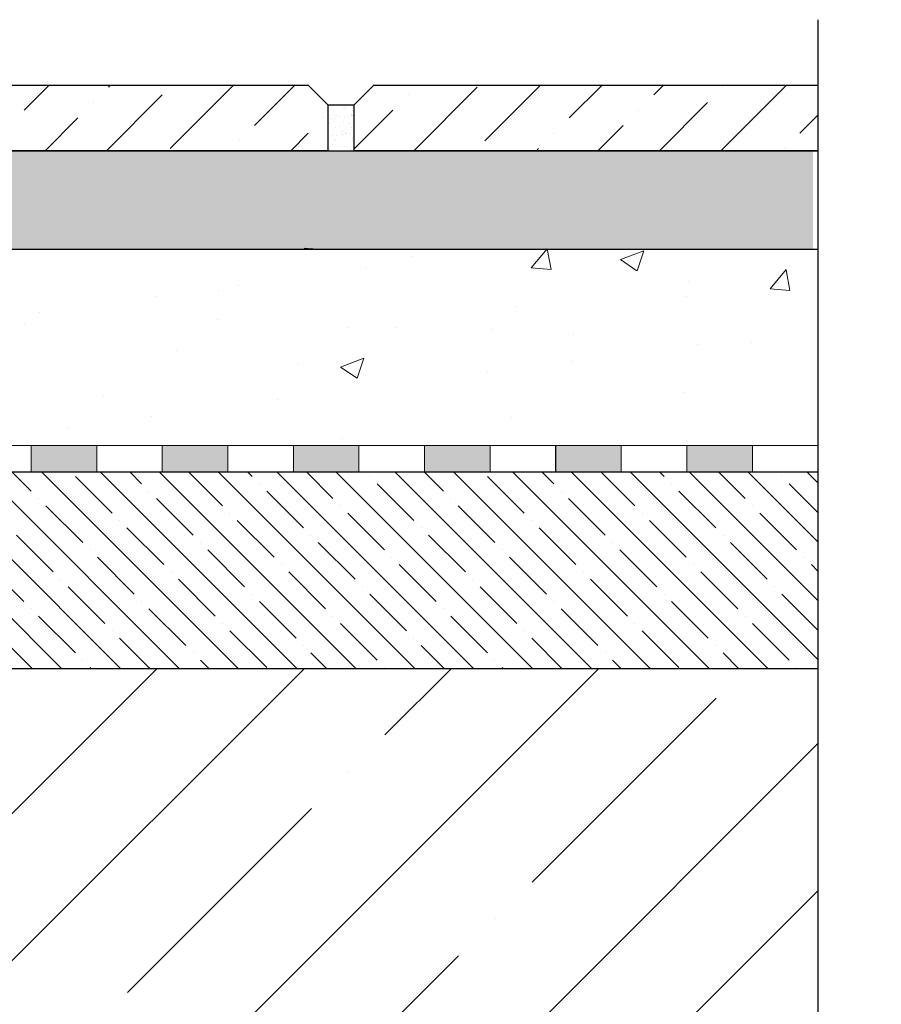
# Model space of a CAD drawing. Units: millimetres. Extents: x 2673 to 4786, y 0 to 1485.
# Drawn here: x 3463 to 3595, y 941 to 1091 of the extents above; entities that cross this region are included whole.
import ezdxf

# ---------------------------------------------------------------- set-up
doc = ezdxf.new("R2010")
doc.units = ezdxf.units.MM
doc.linetypes.add('ACAD_ISO04W100', pattern=[30, 24, -3, 0, -3])
for name, color, linetype, lineweight in [('Оси', 10, 'ACAD_ISO04W100', 13), ('Основной', 7, 'Continuous', 30), ('штриховка', 251, 'Continuous', 0)]:
    doc.layers.add(name, color=color, linetype=linetype, lineweight=lineweight)

# ---------------------------------------------------------------- blocks, each defined once
blk = doc.blocks.new('штрих')
at = {"layer": 'Основной', "ltscale": 0.5}
h = blk.add_hatch(color=256, dxfattribs=at)
h.dxf.hatch_style = 1
h.paths.add_polyline_path([(-3.01, 1.38), (-3.01, 5.38), (-12.98, 5.38), (-12.98, 1.38)])
at = {"layer": 'Оси', "color": 7}
blk.add_lwpolyline([(-13.01, 5.38), (-3.01, 5.38), (-3.01, 1.38), (-13.01, 1.38)], close=True, dxfattribs=at)

msp = doc.modelspace()

# ---------------------------------------------------------------- hatches: boundary and pattern name
at = {"layer": 'штриховка'}
h = msp.add_hatch(dxfattribs=at)
h.set_pattern_fill('ANSI36', color=256, scale=2.086852, style=0)
h.set_pattern_definition([(45, (3358.695, 559.853), (3.51384, 12.88407), [16.56439, -3.31288, 0, -3.31288])])
h.paths.add_polyline_path([(3507.464, 1081.385), (3510.464, 1078.385), (3510.464, 1071.399), (3350.194, 1071.399), (3350.194, 1078.385), (3353.194, 1081.385)])
h.paths.add_polyline_path([(3585.205, 1071.399), (3585.2, 1081.391), (3517.471, 1081.385), (3514.471, 1078.385), (3514.471, 1071.399)])
h = msp.add_hatch(dxfattribs=at)
h.set_pattern_fill('AR-SAND', color=256, style=0)
h.set_pattern_definition([(37.5, (-9895.6676, -4109.0189), (-0.06299336, 1.92682377), [0, -1.52, 0, -1.7, 0, -1.625]), (7.5, (-9895.6676, -4109.0189), (1.7697767, 2.82214607), [0, -0.82, 0, -1.37, 0, -0.525]), (327.5, (-9896.8976, -4109.0189), (3.11414186, 0.00565905), [0, -0.5, 0, -1.8, 0, -2.35]), (317.5, (-9896.8976, -4109.019), (3.0061266, 0.87767556), [0, -0.25, 0, -1.18, 0, -1.35])])
h.paths.add_polyline_path([(3514.471, 1078.385), (3510.464, 1078.385), (3510.464, 1071.399), (3514.471, 1071.399)])
h = msp.add_hatch(dxfattribs=at)
h.set_pattern_fill('AR-SAND', color=256, scale=0.1)
h.set_pattern_definition([(37.5, (347.632, -76.7217), (-0.160003, 4.8941324), [0, -3.8608, 0, -4.318, 0, -4.1275]), (7.5, (347.632, -76.7217), (4.495233, 7.168251), [0, -2.0828, 0, -3.4798, 0, -1.3335]), (327.5, (344.5078, -76.7217), (7.9099237, 0.014372), [0, -1.27, 0, -4.572, 0, -5.969]), (317.5, (344.508, -76.7217), (7.635565, 2.229293), [0, -0.635, 0, -2.9972, 0, -3.429])])
h.paths.add_polyline_path([(3584.47, 1071.399), (3584.47, 1071.385), (3371.043, 1071.399), (3371.043, 1056.399), (3584.47, 1056.399)])
h.paths.add_polyline_path([(3371.043, 1071.399), (3336.824, 1071.399), (3336.824, 1056.399), (3371.043, 1056.399)])
h.paths.add_polyline_path([(3584.47, 1071.399), (3584.47, 1071.399), (3584.47, 1056.399), (3584.47, 1056.399)])
h = msp.add_hatch(dxfattribs=at)
h.set_pattern_fill('AR-CONC', color=256, scale=0.2)
h.set_pattern_definition([(50, (-490.268, -22.38), (36.43693, -3.18782), [3.81, -41.91]), (355, (-490.27, -22.38), (-7.0487, 38.21137), [3.048, -33.52812]), (100.4514, (-487.232, -22.647), (29.38825, 35.02355), [3.238, -35.61805]), (46.1842, (-490.27, -12.22), (54.2158, -8.40847), [5.715, -62.865]), (96.6356, (-485.75, -12.92), (47.4808, 49.4852), [4.857, -53.4271]), (351.1842, (-490.27, -12.22), (47.4808, 49.4852), [4.572, -50.29195]), (21, (-485.188, -14.76), (30.32288, -20.45304), [3.81, -41.91]), (326, (-485.19, -14.76), (12.3604, 36.8376), [3.048, -33.528]), (71.4514, (-482.66, -16.465), (42.68328, 16.38455), [3.238, -35.618]), (37.5, (-490.268, -22.381), (0.61772, 16.911008), [0, -33.1216, 0, -34.036, 0, -33.655]), (7.5, (-490.268, -22.38), (13.36393, 20.036115), [0, -19.4056, 0, -32.3596, 0, -12.827]), (327.5, (-501.597, -22.381), (27.11812, -1.14575), [0, -12.7, 0, -39.624, 0, -52.578]), (317.5, (-506.677, -22.38), (29.62584, 5.0853), [0, -16.51, 0, -26.3144, 0, -37.338])])
h.paths.add_polyline_path([(3584.472, 1056.621), (3336.827, 1056.387), (3336.827, 1026.399), (3584.472, 1026.633)])
h = msp.add_hatch(dxfattribs=at)
h.set_pattern_fill('ANSI35', color=256, angle=90)
h.set_pattern_definition([(135, (13.4175, 30.507), (-4.490128, -4.490128), []), (135, (13.4175, 34.9974), (-4.490128, -4.490128), [7.9375, -1.5875, 0, -1.5875])])
h.paths.add_polyline_path([(3585.201, 1022.399), (3432.2, 1022.4), (3432.2, 992.399), (3585.201, 992.399)])
edge = h.paths.add_edge_path()
edge.add_line((3432.2, 1018.911), (3385.7, 1018.913))
edge.add_line((3385.7, 1018.913), (3384.418, 1013.488))
edge.add_line((3384.418, 1013.488), (3396.763, 1013.344))
edge.add_line((3396.763, 1013.344), (3396.833, 1011.349))
edge.add_line((3396.833, 1011.349), (3383.202, 1010.87))
edge.add_line((3383.202, 1010.87), (3383.202, 1008.072))
edge.add_arc((3380.192, 1007.98), 3.012, -89.80365, 1.73504, ccw=False)
edge.add_line((3380.202, 1004.969), (3368.721, 1004.969))
edge.add_arc((3368.611, 1007.175), 2.209, 188.44878, 272.86719, ccw=False)
edge.add_arc((3379.558, 1007.929), 13.177, 174.84878, 184.69824, ccw=False)
edge.add_arc((3365.435, 1009.112), 1, 0.0269, 91.71579)
edge.add_line((3365.405, 1010.112), (3364.341, 1010.115))
edge.add_line((3364.341, 1010.115), (3363.462, 993.296))
edge.add_arc((3362.464, 993.348), 1, 288.31148, 357.00958, ccw=False)
edge.add_line((3362.778, 992.399), (3432.2, 992.399))
edge.add_line((3432.2, 992.399), (3432.2, 1018.911))
h = msp.add_hatch(dxfattribs=at)
h.set_pattern_fill('ANSI35', color=256, scale=5)
h.paths.add_polyline_path([(3585.199, 792.399), (3585.199, 900.509), (3594.867, 905.548), (3575.851, 905.548), (3585.199, 910.077), (3585.199, 992.399), (3362.197, 992.399), (3362.197, 792.399)])
h.paths.add_polyline_path([(2998.86, 905.548), (2989.192, 900.509), (2989.192, 792.399), (3212.197, 792.399), (3212.197, 992.399), (2989.193, 992.399), (2989.192, 910.077), (2979.845, 905.548)])

# ---------------------------------------------------------------- linework, layer by layer
at = {"layer": 'Оси', "color": 7}
for points in [[(3455.199, 1022.405), (3465.199, 1022.405), (3465.199, 1026.405), (3455.199, 1026.405), (3455.199, 1022.405)], [(3475.199, 1022.405), (3485.199, 1022.405), (3485.199, 1026.405), (3475.199, 1026.405), (3475.199, 1022.405)], [(3495.199, 1022.411), (3505.199, 1022.411), (3505.199, 1026.411), (3495.199, 1026.411), (3495.199, 1022.411)], [(3515.199, 1022.411), (3525.199, 1022.411), (3525.199, 1026.411), (3515.199, 1026.411), (3515.199, 1022.411)], [(3535.199, 1022.411), (3545.199, 1022.411), (3545.199, 1026.411), (3535.199, 1026.411), (3535.199, 1022.411)], [(3555.199, 1022.411), (3565.199, 1022.411), (3565.199, 1026.411), (3555.199, 1026.411), (3555.199, 1022.411)], [(3575.199, 1022.411), (3585.199, 1022.411), (3585.199, 1026.411), (3575.199, 1026.411), (3575.199, 1022.411)]]:
    msp.add_lwpolyline(points, dxfattribs=at)
at = {"layer": 'Основной'}
for p, q in [((3510.464, 1078.385), (3514.471, 1078.385)), ((3348.138, 1071.399), (3585.2, 1071.399)), ((3338.699, 1056.399), (3585.2, 1056.399)), ((3396.761, 1022.4), (3585.2, 1022.399)), ((3363.216, 992.399), (3585.2, 992.399))]:
    msp.add_line(p, q, dxfattribs=at)
msp.add_lwpolyline([(3585.2, 1091.391), (3585.199, 910.077), (3575.851, 905.548), (3594.867, 905.548), (3585.199, 900.509), (3585.199, 782.399)], dxfattribs=at)
at = {"layer": 'Основной', "ltscale": 50}
for points in [[(3507.464, 1081.385), (3510.464, 1078.385), (3510.464, 1071.399), (3350.194, 1071.399), (3350.194, 1078.385), (3353.194, 1081.385), (3507.464, 1081.385)], [(3585.205, 1071.399), (3514.471, 1071.399), (3514.471, 1078.385), (3517.471, 1081.385), (3585.2, 1081.391)]]:
    msp.add_lwpolyline(points, dxfattribs=at)

# ---------------------------------------------------------------- block references
at = {"layer": 'Оси', "color": 7}
for p in [(3478.207, 1021.024), (3498.207, 1021.024), (3518.207, 1021.03), (3538.207, 1021.03), (3558.207, 1021.03), (3578.207, 1021.03)]:
    msp.add_blockref('штрих', p, dxfattribs=at)

doc.saveas('drawing.dxf')
